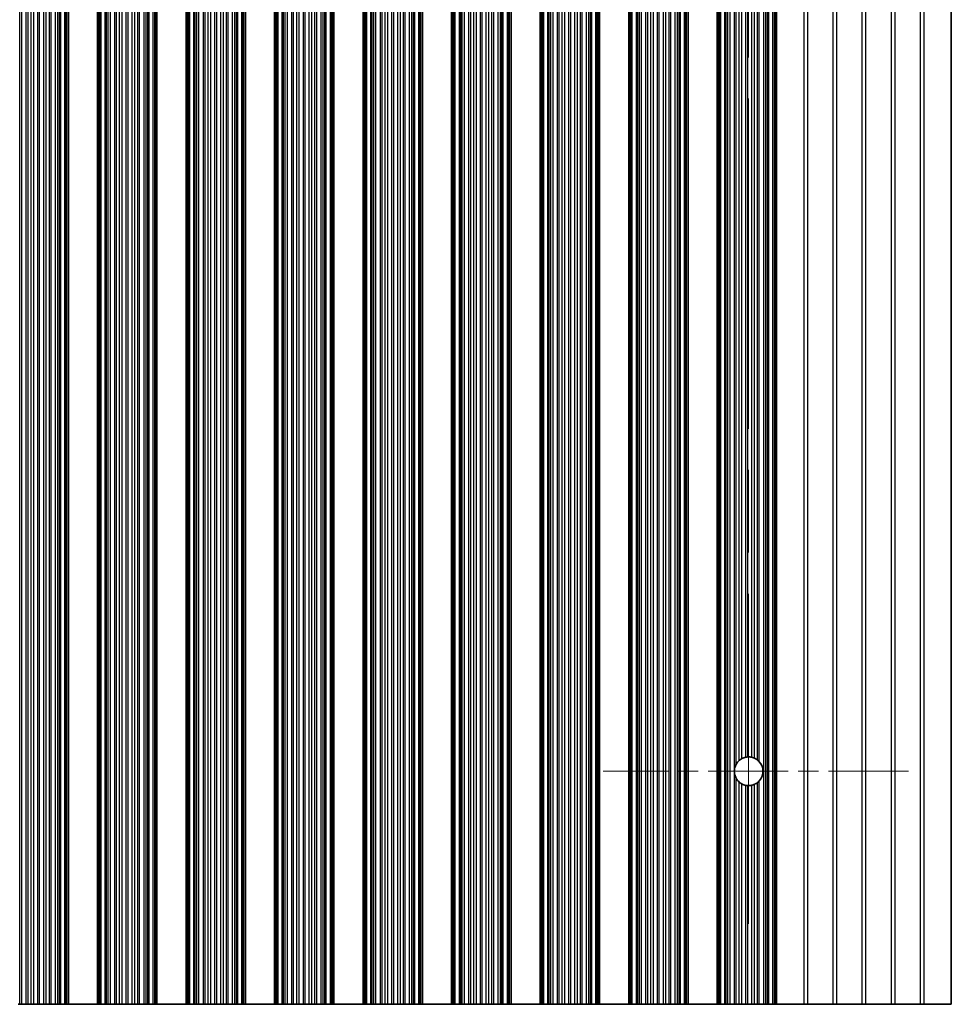
# Model space of a CAD drawing. Units: millimetres. Extents: x 0 to 10206, y -1 to 1686.
# Drawn here: x 5047 to 5127, y 341 to 425 of the extents above; entities that cross this region are included whole.
import ezdxf

# ---------------------------------------------------------------- set-up
doc = ezdxf.new("R2010")
doc.units = ezdxf.units.MM
doc.header["$LTSCALE"] = 5
doc.linetypes.add('CHAIN', pattern=[0.3543, 0.2362, -0.0295, 0.0591, -0.0295])
for name, color, linetype, lineweight in [('Center Mark (ISO)', 131, 'Continuous', 18), ('Centerline (ISO)', 131, 'Continuous', 18), ('Visible (ISO)', 7, 'Continuous', 35), ('Visible Narrow (ISO)', 7, 'Continuous', 25)]:
    doc.layers.add(name, color=color, linetype=linetype, lineweight=lineweight)

msp = doc.modelspace()

# ---------------------------------------------------------------- linework, layer by layer
at = {"layer": 'Center Mark (ISO)', "linetype": 'CHAIN', "ltscale": 5.829183}
msp.add_line((5123.799, 360.8396), (5097.5695, 360.8396), dxfattribs=at)
at = {"layer": 'Centerline (ISO)', "linetype": 'CHAIN', "ltscale": 23.990969}
msp.add_line((5110.0695, 503.5691), (5110.0695, 347.1101), dxfattribs=at)
at = {"layer": 'Visible (ISO)'}
for p, q in [((5051.4773, 340.8396), (5051.4773, 509.8396)), ((5051.6695, 340.8396), (5051.6695, 509.8396)), ((5054.1695, 340.8396), (5054.1695, 509.8396)), ((5054.3616, 340.8396), (5054.3616, 509.8396)), ((5059.0773, 340.8396), (5059.0773, 509.8396)), ((5059.2695, 340.8396), (5059.2695, 509.8396)), ((5061.7695, 340.8396), (5061.7695, 509.8396)), ((5061.9616, 340.8396), (5061.9616, 509.8396)), ((5066.6773, 340.8396), (5066.6773, 509.8396)), ((5066.8695, 340.8396), (5066.8695, 509.8396)), ((5069.3695, 340.8396), (5069.3695, 509.8396)), ((5069.5616, 340.8396), (5069.5616, 509.8396)), ((5074.2773, 340.8396), (5074.2773, 509.8396)), ((5074.4695, 340.8396), (5074.4695, 509.8396)), ((5076.9695, 340.8396), (5076.9695, 509.8396)), ((5077.1616, 340.8396), (5077.1616, 509.8396)), ((5081.8773, 340.8396), (5081.8773, 509.8396)), ((5082.0695, 340.8396), (5082.0695, 509.8396)), ((5084.5695, 340.8396), (5084.5695, 509.8396)), ((5084.7616, 340.8396), (5084.7616, 509.8396)), ((5089.4773, 340.8396), (5089.4773, 509.8396)), ((5089.6695, 340.8396), (5089.6695, 509.8396)), ((5092.1695, 340.8396), (5092.1695, 509.8396)), ((5092.3616, 340.8396), (5092.3616, 509.8396)), ((5097.0773, 340.8396), (5097.0773, 509.8396)), ((5097.2695, 340.8396), (5097.2695, 509.8396)), ((5099.7695, 340.8396), (5099.7695, 509.8396)), ((5099.9616, 340.8396), (5099.9616, 509.8396)), ((5104.6773, 340.8396), (5104.6773, 509.8396)), ((5104.8695, 340.8396), (5104.8695, 509.8396)), ((5107.3695, 340.8396), (5107.3695, 509.8396)), ((5107.5616, 340.8396), (5107.5616, 509.8396)), ((5112.2773, 340.8396), (5112.2773, 509.8396)), ((5112.4695, 340.8396), (5112.4695, 509.8396)), ((5127.4695, 509.8396), (5127.4695, 340.8396)), ((5047.4854, 340.8396), (5047.3483, 340.8396)), ((5047.6764, 340.8396), (5047.4854, 340.8396)), ((5048.0554, 340.8396), (5047.6764, 340.8396)), ((5048.0554, 340.8396), (5048.2046, 340.8396)), ((5048.4665, 340.8396), (5048.2046, 340.8396)), ((5048.6918, 340.8396), (5048.4665, 340.8396)), ((5049.0388, 340.8396), (5048.6918, 340.8396)), ((5049.0388, 340.8396), (5049.2002, 340.8396)), ((5049.5471, 340.8396), (5049.2002, 340.8396)), ((5049.7724, 340.8396), (5049.5471, 340.8396)), ((5050.0344, 340.8396), (5049.7724, 340.8396)), ((5050.0344, 340.8396), (5050.1835, 340.8396)), ((5050.5626, 340.8396), (5050.1835, 340.8396)), ((5050.7536, 340.8396), (5050.5626, 340.8396)), ((5050.8907, 340.8396), (5050.7536, 340.8396)), ((5050.8907, 340.8396), (5051.0048, 340.8396)), ((5051.3584, 340.8396), (5051.0048, 340.8396)), ((5051.4773, 340.8396), (5051.3584, 340.8396)), ((5051.4773, 340.8396), (5051.5391, 340.8396)), ((5051.6695, 340.8396), (5051.5391, 340.8396)), ((5051.6695, 340.8396), (5054.1695, 340.8396)), ((5054.2998, 340.8396), (5054.1695, 340.8396)), ((5054.2998, 340.8396), (5054.3616, 340.8396)), ((5054.4806, 340.8396), (5054.3616, 340.8396)), ((5054.8341, 340.8396), (5054.4806, 340.8396)), ((5054.8341, 340.8396), (5054.9483, 340.8396)), ((5055.0854, 340.8396), (5054.9483, 340.8396)), ((5055.2764, 340.8396), (5055.0854, 340.8396)), ((5055.6554, 340.8396), (5055.2764, 340.8396)), ((5055.6554, 340.8396), (5055.8046, 340.8396)), ((5056.0665, 340.8396), (5055.8046, 340.8396)), ((5056.2918, 340.8396), (5056.0665, 340.8396)), ((5056.6388, 340.8396), (5056.2918, 340.8396)), ((5056.6388, 340.8396), (5056.8002, 340.8396)), ((5057.1471, 340.8396), (5056.8002, 340.8396)), ((5057.3724, 340.8396), (5057.1471, 340.8396)), ((5057.6344, 340.8396), (5057.3724, 340.8396)), ((5057.6344, 340.8396), (5057.7835, 340.8396)), ((5058.1626, 340.8396), (5057.7835, 340.8396)), ((5058.3536, 340.8396), (5058.1626, 340.8396)), ((5058.4907, 340.8396), (5058.3536, 340.8396)), ((5058.4907, 340.8396), (5058.6048, 340.8396)), ((5058.9584, 340.8396), (5058.6048, 340.8396)), ((5059.0773, 340.8396), (5058.9584, 340.8396)), ((5059.0773, 340.8396), (5059.1391, 340.8396)), ((5059.2695, 340.8396), (5059.1391, 340.8396)), ((5059.2695, 340.8396), (5061.7695, 340.8396)), ((5061.8998, 340.8396), (5061.7695, 340.8396)), ((5061.8998, 340.8396), (5061.9616, 340.8396)), ((5062.0806, 340.8396), (5061.9616, 340.8396)), ((5062.4341, 340.8396), (5062.0806, 340.8396)), ((5062.4341, 340.8396), (5062.5483, 340.8396)), ((5062.6854, 340.8396), (5062.5483, 340.8396)), ((5062.8764, 340.8396), (5062.6854, 340.8396)), ((5063.2554, 340.8396), (5062.8764, 340.8396)), ((5063.2554, 340.8396), (5063.4046, 340.8396)), ((5063.6665, 340.8396), (5063.4046, 340.8396)), ((5063.8918, 340.8396), (5063.6665, 340.8396)), ((5064.2388, 340.8396), (5063.8918, 340.8396)), ((5064.2388, 340.8396), (5064.4002, 340.8396)), ((5064.7471, 340.8396), (5064.4002, 340.8396)), ((5064.9724, 340.8396), (5064.7471, 340.8396)), ((5065.2344, 340.8396), (5064.9724, 340.8396)), ((5065.2344, 340.8396), (5065.3835, 340.8396)), ((5065.7626, 340.8396), (5065.3835, 340.8396)), ((5065.9536, 340.8396), (5065.7626, 340.8396)), ((5066.0907, 340.8396), (5065.9536, 340.8396)), ((5066.0907, 340.8396), (5066.2048, 340.8396)), ((5066.5584, 340.8396), (5066.2048, 340.8396)), ((5066.6773, 340.8396), (5066.5584, 340.8396)), ((5066.6773, 340.8396), (5066.7391, 340.8396)), ((5066.8695, 340.8396), (5066.7391, 340.8396)), ((5066.8695, 340.8396), (5069.3695, 340.8396)), ((5069.4998, 340.8396), (5069.3695, 340.8396)), ((5069.4998, 340.8396), (5069.5616, 340.8396)), ((5069.6806, 340.8396), (5069.5616, 340.8396)), ((5070.0341, 340.8396), (5069.6806, 340.8396)), ((5070.0341, 340.8396), (5070.1483, 340.8396)), ((5070.2854, 340.8396), (5070.1483, 340.8396)), ((5070.4764, 340.8396), (5070.2854, 340.8396)), ((5070.8554, 340.8396), (5070.4764, 340.8396)), ((5070.8554, 340.8396), (5071.0046, 340.8396)), ((5071.2665, 340.8396), (5071.0046, 340.8396)), ((5071.4918, 340.8396), (5071.2665, 340.8396)), ((5071.8388, 340.8396), (5071.4918, 340.8396)), ((5071.8388, 340.8396), (5072.0002, 340.8396)), ((5072.3471, 340.8396), (5072.0002, 340.8396)), ((5072.5724, 340.8396), (5072.3471, 340.8396)), ((5072.8344, 340.8396), (5072.5724, 340.8396)), ((5072.8344, 340.8396), (5072.9835, 340.8396)), ((5073.3626, 340.8396), (5072.9835, 340.8396)), ((5073.5536, 340.8396), (5073.3626, 340.8396)), ((5073.6907, 340.8396), (5073.5536, 340.8396)), ((5073.6907, 340.8396), (5073.8048, 340.8396)), ((5074.1584, 340.8396), (5073.8048, 340.8396)), ((5074.2773, 340.8396), (5074.1584, 340.8396)), ((5074.2773, 340.8396), (5074.3391, 340.8396)), ((5074.4695, 340.8396), (5074.3391, 340.8396)), ((5074.4695, 340.8396), (5076.9695, 340.8396)), ((5077.0998, 340.8396), (5076.9695, 340.8396)), ((5077.0998, 340.8396), (5077.1616, 340.8396)), ((5077.2806, 340.8396), (5077.1616, 340.8396)), ((5077.6341, 340.8396), (5077.2806, 340.8396)), ((5077.6341, 340.8396), (5077.7483, 340.8396)), ((5077.8854, 340.8396), (5077.7483, 340.8396)), ((5078.0764, 340.8396), (5077.8854, 340.8396)), ((5078.4554, 340.8396), (5078.0764, 340.8396)), ((5078.4554, 340.8396), (5078.6046, 340.8396)), ((5078.8665, 340.8396), (5078.6046, 340.8396)), ((5079.0918, 340.8396), (5078.8665, 340.8396)), ((5079.4388, 340.8396), (5079.0918, 340.8396)), ((5079.4388, 340.8396), (5079.6002, 340.8396)), ((5079.9471, 340.8396), (5079.6002, 340.8396)), ((5080.1724, 340.8396), (5079.9471, 340.8396)), ((5080.4344, 340.8396), (5080.1724, 340.8396)), ((5080.4344, 340.8396), (5080.5835, 340.8396)), ((5080.9626, 340.8396), (5080.5835, 340.8396)), ((5081.1536, 340.8396), (5080.9626, 340.8396)), ((5081.2907, 340.8396), (5081.1536, 340.8396)), ((5081.2907, 340.8396), (5081.4048, 340.8396)), ((5081.7584, 340.8396), (5081.4048, 340.8396)), ((5081.8773, 340.8396), (5081.7584, 340.8396)), ((5081.8773, 340.8396), (5081.9391, 340.8396)), ((5082.0695, 340.8396), (5081.9391, 340.8396)), ((5082.0695, 340.8396), (5084.5695, 340.8396)), ((5084.6998, 340.8396), (5084.5695, 340.8396)), ((5084.6998, 340.8396), (5084.7616, 340.8396)), ((5084.8806, 340.8396), (5084.7616, 340.8396)), ((5085.2341, 340.8396), (5084.8806, 340.8396)), ((5085.2341, 340.8396), (5085.3483, 340.8396)), ((5085.4854, 340.8396), (5085.3483, 340.8396)), ((5085.6764, 340.8396), (5085.4854, 340.8396)), ((5086.0554, 340.8396), (5085.6764, 340.8396)), ((5086.0554, 340.8396), (5086.2046, 340.8396)), ((5086.4665, 340.8396), (5086.2046, 340.8396)), ((5086.6918, 340.8396), (5086.4665, 340.8396)), ((5087.0388, 340.8396), (5086.6918, 340.8396)), ((5087.0388, 340.8396), (5087.2002, 340.8396)), ((5087.5471, 340.8396), (5087.2002, 340.8396)), ((5087.7724, 340.8396), (5087.5471, 340.8396)), ((5088.0344, 340.8396), (5087.7724, 340.8396)), ((5088.0344, 340.8396), (5088.1835, 340.8396)), ((5088.5626, 340.8396), (5088.1835, 340.8396)), ((5088.7536, 340.8396), (5088.5626, 340.8396)), ((5088.8907, 340.8396), (5088.7536, 340.8396)), ((5088.8907, 340.8396), (5089.0048, 340.8396)), ((5089.3584, 340.8396), (5089.0048, 340.8396)), ((5089.4773, 340.8396), (5089.3584, 340.8396)), ((5089.4773, 340.8396), (5089.5391, 340.8396)), ((5089.6695, 340.8396), (5089.5391, 340.8396)), ((5089.6695, 340.8396), (5092.1695, 340.8396)), ((5092.2998, 340.8396), (5092.1695, 340.8396)), ((5092.2998, 340.8396), (5092.3616, 340.8396)), ((5092.4806, 340.8396), (5092.3616, 340.8396)), ((5092.8341, 340.8396), (5092.4806, 340.8396)), ((5092.8341, 340.8396), (5092.9483, 340.8396)), ((5093.0854, 340.8396), (5092.9483, 340.8396)), ((5093.2764, 340.8396), (5093.0854, 340.8396)), ((5093.6554, 340.8396), (5093.2764, 340.8396)), ((5093.6554, 340.8396), (5093.8046, 340.8396)), ((5094.0665, 340.8396), (5093.8046, 340.8396)), ((5094.2918, 340.8396), (5094.0665, 340.8396)), ((5094.6388, 340.8396), (5094.2918, 340.8396)), ((5094.6388, 340.8396), (5094.8002, 340.8396)), ((5095.1471, 340.8396), (5094.8002, 340.8396)), ((5095.3724, 340.8396), (5095.1471, 340.8396)), ((5095.6344, 340.8396), (5095.3724, 340.8396)), ((5095.6344, 340.8396), (5095.7835, 340.8396)), ((5096.1626, 340.8396), (5095.7835, 340.8396)), ((5096.3536, 340.8396), (5096.1626, 340.8396)), ((5096.4907, 340.8396), (5096.3536, 340.8396)), ((5096.4907, 340.8396), (5096.6048, 340.8396)), ((5096.9584, 340.8396), (5096.6048, 340.8396)), ((5097.0773, 340.8396), (5096.9584, 340.8396)), ((5097.0773, 340.8396), (5097.1391, 340.8396)), ((5097.2695, 340.8396), (5097.1391, 340.8396)), ((5097.2695, 340.8396), (5099.7695, 340.8396)), ((5099.8998, 340.8396), (5099.7695, 340.8396)), ((5099.8998, 340.8396), (5099.9616, 340.8396)), ((5100.0806, 340.8396), (5099.9616, 340.8396)), ((5100.4341, 340.8396), (5100.0806, 340.8396)), ((5100.4341, 340.8396), (5100.5483, 340.8396)), ((5100.6854, 340.8396), (5100.5483, 340.8396)), ((5100.8764, 340.8396), (5100.6854, 340.8396)), ((5101.2554, 340.8396), (5100.8764, 340.8396)), ((5101.2554, 340.8396), (5101.4046, 340.8396)), ((5101.6665, 340.8396), (5101.4046, 340.8396)), ((5101.8918, 340.8396), (5101.6665, 340.8396)), ((5102.2388, 340.8396), (5101.8918, 340.8396)), ((5102.2388, 340.8396), (5102.4002, 340.8396)), ((5102.7471, 340.8396), (5102.4002, 340.8396)), ((5102.9724, 340.8396), (5102.7471, 340.8396)), ((5103.2344, 340.8396), (5102.9724, 340.8396)), ((5103.2344, 340.8396), (5103.3835, 340.8396)), ((5103.7626, 340.8396), (5103.3835, 340.8396)), ((5103.9536, 340.8396), (5103.7626, 340.8396)), ((5104.0907, 340.8396), (5103.9536, 340.8396)), ((5104.0907, 340.8396), (5104.2048, 340.8396)), ((5104.5584, 340.8396), (5104.2048, 340.8396)), ((5104.6773, 340.8396), (5104.5584, 340.8396)), ((5104.6773, 340.8396), (5104.7391, 340.8396)), ((5104.8695, 340.8396), (5104.7391, 340.8396)), ((5104.8695, 340.8396), (5107.3695, 340.8396)), ((5107.4998, 340.8396), (5107.3695, 340.8396)), ((5107.4998, 340.8396), (5107.5616, 340.8396)), ((5107.6806, 340.8396), (5107.5616, 340.8396)), ((5108.0341, 340.8396), (5107.6806, 340.8396)), ((5108.0341, 340.8396), (5108.1483, 340.8396)), ((5108.2854, 340.8396), (5108.1483, 340.8396)), ((5108.4764, 340.8396), (5108.2854, 340.8396)), ((5108.8554, 340.8396), (5108.4764, 340.8396)), ((5108.8554, 340.8396), (5109.0046, 340.8396)), ((5109.2665, 340.8396), (5109.0046, 340.8396)), ((5109.4918, 340.8396), (5109.2665, 340.8396)), ((5109.8388, 340.8396), (5109.4918, 340.8396)), ((5109.8388, 340.8396), (5110.0002, 340.8396)), ((5110.3471, 340.8396), (5110.0002, 340.8396)), ((5110.5724, 340.8396), (5110.3471, 340.8396)), ((5110.8344, 340.8396), (5110.5724, 340.8396)), ((5110.8344, 340.8396), (5110.9835, 340.8396)), ((5111.3626, 340.8396), (5110.9835, 340.8396)), ((5111.5536, 340.8396), (5111.3626, 340.8396)), ((5111.6907, 340.8396), (5111.5536, 340.8396)), ((5111.6907, 340.8396), (5111.8048, 340.8396)), ((5112.1584, 340.8396), (5111.8048, 340.8396)), ((5112.2773, 340.8396), (5112.1584, 340.8396)), ((5112.2773, 340.8396), (5112.3391, 340.8396)), ((5112.4695, 340.8396), (5112.3391, 340.8396)), ((5114.7971, 340.8396), (5112.4695, 340.8396)), ((5114.7971, 340.8396), (5115.1419, 340.8396)), ((5117.2971, 340.8396), (5115.1419, 340.8396)), ((5117.2971, 340.8396), (5117.6419, 340.8396)), ((5119.7971, 340.8396), (5117.6419, 340.8396)), ((5119.7971, 340.8396), (5120.1419, 340.8396)), ((5122.2971, 340.8396), (5120.1419, 340.8396)), ((5122.2971, 340.8396), (5122.6419, 340.8396)), ((5124.7971, 340.8396), (5122.6419, 340.8396)), ((5124.7971, 340.8396), (5125.1419, 340.8396)), ((5127.4695, 340.8396), (5125.1419, 340.8396))]:
    msp.add_line(p, q, dxfattribs=at)
for start, end in [(130.772939, 150.011183), (100.815484, 118.022093), (76.949465, 93.230607), (51.528787, 65.854115), (318.023503, 41.976497), (170.902561, 189.097439), (209.988817, 229.227061), (241.977907, 259.184516), (266.769393, 283.050535), (294.145885, 308.471213)]:
    msp.add_arc((5110.0695, 360.8396), 1.2295, start, end, dxfattribs=at)
for points, knots in [([(5109.4918, 361.9249), (5109.4904, 361.9242), (5109.489, 361.9234), (5109.4622, 361.909), (5109.4354, 361.8934), (5109.3843, 361.8609), (5109.3563, 361.8416), (5109.3065, 361.8042), (5109.2844, 361.7861), (5109.2665, 361.7707)], [0.023046424, 0.023046424, 0.023046424, 0.023046424, 0.023537415, 0.023537415, 0.032169854, 0.032169854, 0.041701142, 0.041701142, 0.050688306, 0.050688306, 0.050688306, 0.050688306]), ([(5110.0002, 362.0671), (5109.9987, 362.067), (5109.9973, 362.0669), (5109.9712, 362.0654), (5109.9444, 362.0629), (5109.8941, 362.0568), (5109.8672, 362.0526), (5109.8412, 362.0477), (5109.84, 362.0475), (5109.8388, 362.0472)], [0.022181231, 0.022181231, 0.022181231, 0.022181231, 0.022627655, 0.022627655, 0.030176732, 0.030176732, 0.037846048, 0.037846048, 0.038232677, 0.038232677, 0.038232677, 0.038232677]), ([(5110.5724, 361.9615), (5110.5714, 361.962), (5110.5703, 361.9624), (5110.5514, 361.9708), (5110.529, 361.9803), (5110.4799, 361.9988), (5110.4531, 362.008), (5110.4032, 362.0232), (5110.3766, 362.0303), (5110.3503, 362.0366), (5110.3487, 362.0369), (5110.3471, 362.0373)], [0.014936264, 0.014936264, 0.014936264, 0.014936264, 0.015409934, 0.015409934, 0.023343408, 0.023343408, 0.031276882, 0.031276882, 0.038995168, 0.038995168, 0.039499153, 0.039499153, 0.039499153, 0.039499153]), ([(5110.9835, 361.6619), (5110.982, 361.6636), (5110.9805, 361.6652), (5110.9554, 361.6928), (5110.9286, 361.7198), (5110.8781, 361.7664), (5110.8542, 361.7864), (5110.8344, 361.8022)], [0.042037224, 0.042037224, 0.042037224, 0.042037224, 0.042711449, 0.042711449, 0.053206033, 0.053206033, 0.062970952, 0.062970952, 0.062970952, 0.062970952]), ([(5109.0046, 361.4541), (5109.001, 361.4479), (5108.9975, 361.4417), (5108.9493, 361.3547), (5108.908, 361.2568), (5108.8703, 361.114), (5108.8619, 361.074), (5108.8554, 361.034)], [-0.062940504, -0.062940504, -0.062940504, -0.062940504, -0.060660016, -0.060660016, -0.030330008, -0.030330008, -0.018837524, -0.018837524, -0.018837524, -0.018837524]), ([(5108.8554, 360.6452), (5108.8619, 360.6051), (5108.8703, 360.5651), (5108.908, 360.4224), (5108.9493, 360.3244), (5108.9975, 360.2374), (5109.001, 360.2312), (5109.0046, 360.225)], [0.018837524, 0.018837524, 0.018837524, 0.018837524, 0.030330008, 0.030330008, 0.060660016, 0.060660016, 0.062940433, 0.062940433, 0.062940433, 0.062940433]), ([(5110.8344, 359.877), (5110.8542, 359.8927), (5110.8781, 359.9127), (5110.9286, 359.9593), (5110.9554, 359.9863), (5110.9805, 360.0139), (5110.982, 360.0156), (5110.9835, 360.0172)], [0.093011562, 0.093011562, 0.093011562, 0.093011562, 0.102776482, 0.102776482, 0.113271066, 0.113271066, 0.113945291, 0.113945291, 0.113945291, 0.113945291]), ([(5109.2665, 359.9085), (5109.2844, 359.893), (5109.3065, 359.875), (5109.3563, 359.8376), (5109.3843, 359.8182), (5109.4354, 359.7858), (5109.4622, 359.7701), (5109.489, 359.7557), (5109.4904, 359.755), (5109.4918, 359.7542)], [0.082204642, 0.082204642, 0.082204642, 0.082204642, 0.091191806, 0.091191806, 0.100723095, 0.100723095, 0.109355533, 0.109355533, 0.109846525, 0.109846525, 0.109846525, 0.109846525]), ([(5109.8388, 359.6319), (5109.84, 359.6317), (5109.8412, 359.6314), (5109.8672, 359.6266), (5109.8941, 359.6224), (5109.9444, 359.6162), (5109.9712, 359.6138), (5109.9973, 359.6122), (5109.9987, 359.6121), (5110.0002, 359.612)], [0.083009994, 0.083009994, 0.083009994, 0.083009994, 0.083396624, 0.083396624, 0.091065939, 0.091065939, 0.098615016, 0.098615016, 0.09906144, 0.09906144, 0.09906144, 0.09906144]), ([(5110.3471, 359.6418), (5110.3487, 359.6422), (5110.3503, 359.6426), (5110.3766, 359.6488), (5110.4032, 359.6559), (5110.4531, 359.6711), (5110.4799, 359.6803), (5110.529, 359.6989), (5110.5514, 359.7083), (5110.5703, 359.7167), (5110.5714, 359.7172), (5110.5724, 359.7176)], [0.084145982, 0.084145982, 0.084145982, 0.084145982, 0.084649967, 0.084649967, 0.092368253, 0.092368253, 0.100301727, 0.100301727, 0.108235201, 0.108235201, 0.108708871, 0.108708871, 0.108708871, 0.108708871])]:
    msp.add_open_spline(points, degree=3, knots=knots, dxfattribs=at)
at = {"layer": 'Visible Narrow (ISO)'}
for p, q in [((5047.4854, 340.8396), (5047.4854, 509.8396)), ((5047.6764, 340.8396), (5047.6764, 509.8396)), ((5048.0554, 340.8396), (5048.0554, 509.8396)), ((5048.2046, 340.8396), (5048.2046, 509.8396)), ((5048.4665, 340.8396), (5048.4665, 509.8396)), ((5048.6918, 340.8396), (5048.6918, 509.8396)), ((5049.0388, 340.8396), (5049.0388, 509.8396)), ((5049.2002, 340.8396), (5049.2002, 509.8396)), ((5049.5471, 340.8396), (5049.5471, 509.8396)), ((5049.7724, 340.8396), (5049.7724, 509.8396)), ((5050.0344, 340.8396), (5050.0344, 509.8396)), ((5050.1835, 340.8396), (5050.1835, 509.8396)), ((5050.5626, 340.8396), (5050.5626, 509.8396)), ((5050.7536, 340.8396), (5050.7536, 509.8396)), ((5050.8907, 340.8396), (5050.8907, 509.8396)), ((5051.0048, 340.8396), (5051.0048, 509.8396)), ((5051.3584, 340.8396), (5051.3584, 509.8396)), ((5051.5391, 340.8396), (5051.5391, 509.8396)), ((5054.2998, 340.8396), (5054.2998, 509.8396)), ((5054.4806, 340.8396), (5054.4806, 509.8396)), ((5054.8341, 340.8396), (5054.8341, 509.8396)), ((5054.9483, 340.8396), (5054.9483, 509.8396)), ((5055.0854, 340.8396), (5055.0854, 509.8396)), ((5055.2764, 340.8396), (5055.2764, 509.8396)), ((5055.6554, 340.8396), (5055.6554, 509.8396)), ((5055.8046, 340.8396), (5055.8046, 509.8396)), ((5056.0665, 340.8396), (5056.0665, 509.8396)), ((5056.2918, 340.8396), (5056.2918, 509.8396)), ((5056.6388, 340.8396), (5056.6388, 509.8396)), ((5056.8002, 340.8396), (5056.8002, 509.8396)), ((5057.1471, 340.8396), (5057.1471, 509.8396)), ((5057.3724, 340.8396), (5057.3724, 509.8396)), ((5057.6344, 340.8396), (5057.6344, 509.8396)), ((5057.7835, 340.8396), (5057.7835, 509.8396)), ((5058.1626, 340.8396), (5058.1626, 509.8396)), ((5058.3536, 340.8396), (5058.3536, 509.8396)), ((5058.4907, 340.8396), (5058.4907, 509.8396)), ((5058.6048, 340.8396), (5058.6048, 509.8396)), ((5058.9584, 340.8396), (5058.9584, 509.8396)), ((5059.1391, 340.8396), (5059.1391, 509.8396)), ((5061.8998, 340.8396), (5061.8998, 509.8396)), ((5062.0806, 340.8396), (5062.0806, 509.8396)), ((5062.4341, 340.8396), (5062.4341, 509.8396)), ((5062.5483, 340.8396), (5062.5483, 509.8396)), ((5062.6854, 340.8396), (5062.6854, 509.8396)), ((5062.8764, 340.8396), (5062.8764, 509.8396)), ((5063.2554, 340.8396), (5063.2554, 509.8396)), ((5063.4046, 340.8396), (5063.4046, 509.8396)), ((5063.6665, 340.8396), (5063.6665, 509.8396)), ((5063.8918, 340.8396), (5063.8918, 509.8396)), ((5064.2388, 340.8396), (5064.2388, 509.8396)), ((5064.4002, 340.8396), (5064.4002, 509.8396)), ((5064.7471, 340.8396), (5064.7471, 509.8396)), ((5064.9724, 340.8396), (5064.9724, 509.8396)), ((5065.2344, 340.8396), (5065.2344, 509.8396)), ((5065.3835, 340.8396), (5065.3835, 509.8396)), ((5065.7626, 340.8396), (5065.7626, 509.8396)), ((5065.9536, 340.8396), (5065.9536, 509.8396)), ((5066.0907, 340.8396), (5066.0907, 509.8396)), ((5066.2048, 340.8396), (5066.2048, 509.8396)), ((5066.5584, 340.8396), (5066.5584, 509.8396)), ((5066.7391, 340.8396), (5066.7391, 509.8396)), ((5069.4998, 340.8396), (5069.4998, 509.8396)), ((5069.6806, 340.8396), (5069.6806, 509.8396)), ((5070.0341, 340.8396), (5070.0341, 509.8396)), ((5070.1483, 340.8396), (5070.1483, 509.8396)), ((5070.2854, 340.8396), (5070.2854, 509.8396)), ((5070.4764, 340.8396), (5070.4764, 509.8396)), ((5070.8554, 340.8396), (5070.8554, 509.8396)), ((5071.0046, 340.8396), (5071.0046, 509.8396)), ((5071.2665, 340.8396), (5071.2665, 509.8396)), ((5071.4918, 340.8396), (5071.4918, 509.8396)), ((5071.8388, 340.8396), (5071.8388, 509.8396)), ((5072.0002, 340.8396), (5072.0002, 509.8396)), ((5072.3471, 340.8396), (5072.3471, 509.8396)), ((5072.5724, 340.8396), (5072.5724, 509.8396)), ((5072.8344, 340.8396), (5072.8344, 509.8396)), ((5072.9835, 340.8396), (5072.9835, 509.8396)), ((5073.3626, 340.8396), (5073.3626, 509.8396)), ((5073.5536, 340.8396), (5073.5536, 509.8396)), ((5073.6907, 340.8396), (5073.6907, 509.8396)), ((5073.8048, 340.8396), (5073.8048, 509.8396)), ((5074.1584, 340.8396), (5074.1584, 509.8396)), ((5074.3391, 340.8396), (5074.3391, 509.8396)), ((5077.0998, 340.8396), (5077.0998, 509.8396)), ((5077.2806, 340.8396), (5077.2806, 509.8396)), ((5077.6341, 340.8396), (5077.6341, 509.8396)), ((5077.7483, 340.8396), (5077.7483, 509.8396)), ((5077.8854, 340.8396), (5077.8854, 509.8396)), ((5078.0764, 340.8396), (5078.0764, 509.8396)), ((5078.4554, 340.8396), (5078.4554, 509.8396)), ((5078.6046, 340.8396), (5078.6046, 509.8396)), ((5078.8665, 340.8396), (5078.8665, 509.8396)), ((5079.0918, 340.8396), (5079.0918, 509.8396)), ((5079.4388, 340.8396), (5079.4388, 509.8396)), ((5079.6002, 340.8396), (5079.6002, 509.8396)), ((5079.9471, 340.8396), (5079.9471, 509.8396)), ((5080.1724, 340.8396), (5080.1724, 509.8396)), ((5080.4344, 340.8396), (5080.4344, 509.8396)), ((5080.5835, 340.8396), (5080.5835, 509.8396)), ((5080.9626, 340.8396), (5080.9626, 509.8396)), ((5081.1536, 340.8396), (5081.1536, 509.8396)), ((5081.2907, 340.8396), (5081.2907, 509.8396)), ((5081.4048, 340.8396), (5081.4048, 509.8396)), ((5081.7584, 340.8396), (5081.7584, 509.8396)), ((5081.9391, 340.8396), (5081.9391, 509.8396)), ((5084.6998, 340.8396), (5084.6998, 509.8396)), ((5084.8806, 340.8396), (5084.8806, 509.8396)), ((5085.2341, 340.8396), (5085.2341, 509.8396)), ((5085.3483, 340.8396), (5085.3483, 509.8396)), ((5085.4854, 340.8396), (5085.4854, 509.8396)), ((5085.6764, 340.8396), (5085.6764, 509.8396)), ((5086.0554, 340.8396), (5086.0554, 509.8396)), ((5086.2046, 340.8396), (5086.2046, 509.8396)), ((5086.4665, 340.8396), (5086.4665, 509.8396)), ((5086.6918, 340.8396), (5086.6918, 509.8396)), ((5087.0388, 340.8396), (5087.0388, 509.8396)), ((5087.2002, 340.8396), (5087.2002, 509.8396)), ((5087.5471, 340.8396), (5087.5471, 509.8396)), ((5087.7724, 340.8396), (5087.7724, 509.8396)), ((5088.0344, 340.8396), (5088.0344, 509.8396)), ((5088.1835, 340.8396), (5088.1835, 509.8396)), ((5088.5626, 340.8396), (5088.5626, 509.8396)), ((5088.7536, 340.8396), (5088.7536, 509.8396)), ((5088.8907, 340.8396), (5088.8907, 509.8396)), ((5089.0048, 340.8396), (5089.0048, 509.8396)), ((5089.3584, 340.8396), (5089.3584, 509.8396)), ((5089.5391, 340.8396), (5089.5391, 509.8396)), ((5092.2998, 340.8396), (5092.2998, 509.8396)), ((5092.4806, 340.8396), (5092.4806, 509.8396)), ((5092.8341, 340.8396), (5092.8341, 509.8396)), ((5092.9483, 340.8396), (5092.9483, 509.8396)), ((5093.0854, 340.8396), (5093.0854, 509.8396)), ((5093.2764, 340.8396), (5093.2764, 509.8396)), ((5093.6554, 340.8396), (5093.6554, 509.8396)), ((5093.8046, 340.8396), (5093.8046, 509.8396)), ((5094.0665, 340.8396), (5094.0665, 509.8396)), ((5094.2918, 340.8396), (5094.2918, 509.8396)), ((5094.6388, 340.8396), (5094.6388, 509.8396)), ((5094.8002, 340.8396), (5094.8002, 509.8396)), ((5095.1471, 340.8396), (5095.1471, 509.8396)), ((5095.3724, 340.8396), (5095.3724, 509.8396)), ((5095.6344, 340.8396), (5095.6344, 509.8396)), ((5095.7835, 340.8396), (5095.7835, 509.8396)), ((5096.1626, 340.8396), (5096.1626, 509.8396)), ((5096.3536, 340.8396), (5096.3536, 509.8396)), ((5096.4907, 340.8396), (5096.4907, 509.8396)), ((5096.6048, 340.8396), (5096.6048, 509.8396)), ((5096.9584, 340.8396), (5096.9584, 509.8396)), ((5097.1391, 340.8396), (5097.1391, 509.8396)), ((5099.8998, 340.8396), (5099.8998, 509.8396)), ((5100.0806, 340.8396), (5100.0806, 509.8396)), ((5100.4341, 340.8396), (5100.4341, 509.8396)), ((5100.5483, 340.8396), (5100.5483, 509.8396)), ((5100.6854, 340.8396), (5100.6854, 509.8396)), ((5100.8764, 340.8396), (5100.8764, 509.8396)), ((5101.2554, 340.8396), (5101.2554, 509.8396)), ((5101.4046, 340.8396), (5101.4046, 509.8396)), ((5101.6665, 340.8396), (5101.6665, 509.8396)), ((5101.8918, 340.8396), (5101.8918, 509.8396)), ((5102.2388, 340.8396), (5102.2388, 509.8396)), ((5102.4002, 340.8396), (5102.4002, 509.8396)), ((5102.7471, 340.8396), (5102.7471, 509.8396)), ((5102.9724, 340.8396), (5102.9724, 509.8396)), ((5103.2344, 340.8396), (5103.2344, 509.8396)), ((5103.3835, 340.8396), (5103.3835, 509.8396)), ((5103.7626, 340.8396), (5103.7626, 509.8396)), ((5103.9536, 340.8396), (5103.9536, 509.8396)), ((5104.0907, 340.8396), (5104.0907, 509.8396)), ((5104.2048, 340.8396), (5104.2048, 509.8396)), ((5104.5584, 340.8396), (5104.5584, 509.8396)), ((5104.7391, 340.8396), (5104.7391, 509.8396)), ((5107.4998, 340.8396), (5107.4998, 509.8396)), ((5107.6806, 340.8396), (5107.6806, 509.8396)), ((5108.0341, 340.8396), (5108.0341, 509.8396)), ((5108.1483, 340.8396), (5108.1483, 509.8396)), ((5108.2854, 340.8396), (5108.2854, 509.8396)), ((5108.4764, 340.8396), (5108.4764, 509.8396)), ((5111.3626, 340.8396), (5111.3626, 509.8396)), ((5111.5536, 340.8396), (5111.5536, 509.8396)), ((5111.6907, 340.8396), (5111.6907, 509.8396)), ((5111.8048, 340.8396), (5111.8048, 509.8396)), ((5112.1584, 340.8396), (5112.1584, 509.8396)), ((5112.3391, 340.8396), (5112.3391, 509.8396)), ((5114.7971, 509.8396), (5114.7971, 340.8396)), ((5115.1419, 340.8396), (5115.1419, 509.8396)), ((5117.2971, 509.8396), (5117.2971, 340.8396)), ((5117.6419, 340.8396), (5117.6419, 509.8396)), ((5119.7971, 509.8396), (5119.7971, 340.8396)), ((5120.1419, 340.8396), (5120.1419, 509.8396)), ((5122.2971, 509.8396), (5122.2971, 340.8396)), ((5122.6419, 340.8396), (5122.6419, 509.8396)), ((5124.7971, 509.8396), (5124.7971, 340.8396)), ((5125.1419, 340.8396), (5125.1419, 509.8396)), ((5108.8554, 361.034), (5108.8554, 489.6452)), ((5109.0046, 361.4541), (5109.0046, 489.225)), ((5109.2665, 361.7707), (5109.2665, 488.9085)), ((5109.4918, 361.9249), (5109.4918, 488.7542)), ((5109.8388, 362.0472), (5109.8388, 488.6319)), ((5110.0002, 362.0671), (5110.0002, 488.612)), ((5110.3471, 362.0373), (5110.3471, 488.6418)), ((5110.5724, 361.9615), (5110.5724, 488.7176)), ((5110.8344, 361.8022), (5110.8344, 488.877)), ((5110.9835, 361.6619), (5110.9835, 489.0172)), ((5108.8554, 340.8396), (5108.8554, 360.6452)), ((5109.0046, 340.8396), (5109.0046, 360.225)), ((5110.9835, 340.8396), (5110.9835, 360.0172)), ((5109.2665, 340.8396), (5109.2665, 359.9085)), ((5109.4918, 340.8396), (5109.4918, 359.7542)), ((5109.8388, 340.8396), (5109.8388, 359.6319)), ((5110.0002, 340.8396), (5110.0002, 359.612)), ((5110.3471, 340.8396), (5110.3471, 359.6418)), ((5110.5724, 340.8396), (5110.5724, 359.7176)), ((5110.8344, 340.8396), (5110.8344, 359.877))]:
    msp.add_line(p, q, dxfattribs=at)

doc.saveas('drawing.dxf')
